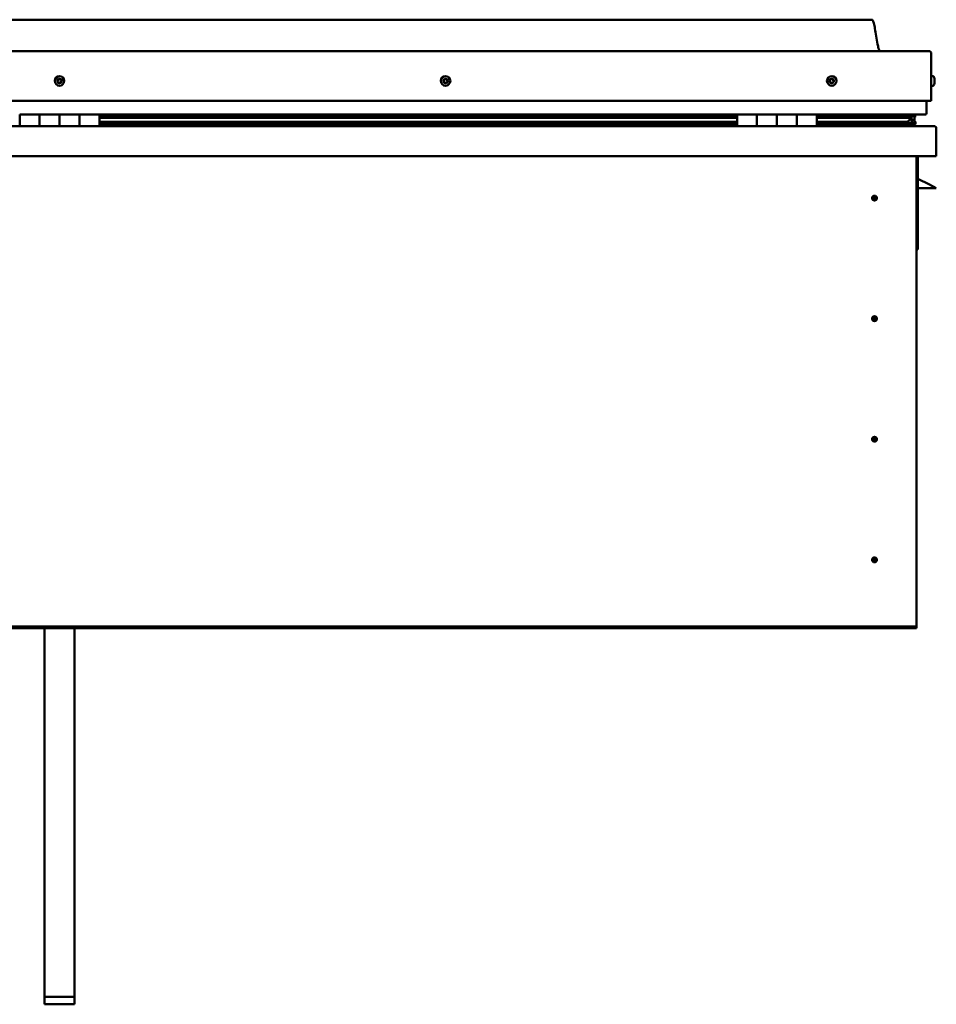
# Model space of a CAD drawing. Units: millimetres. Extents: x -6147 to 24339, y 3118 to 8837.
# Drawn here: x -1176 to -256, y 6638 to 7626 of the extents above; entities that cross this region are included whole.
import ezdxf

# ---------------------------------------------------------------- set-up
doc = ezdxf.new("R2010")
doc.units = ezdxf.units.MM
doc.header["$LTSCALE"] = 25
doc.layers.add('Visible (ISO)', color=7, linetype='Continuous', lineweight=50)

msp = doc.modelspace()

# ---------------------------------------------------------------- linework, layer by layer
at = {"layer": 'Visible (ISO)'}
for p, q in [((-321.04, 7626.35), (-1951.04, 7626.35)), ((-2008.54, 7594.85), (-263.54, 7594.85)), ((-261.04, 7544.85), (-261.04, 7592.35)), ((-259.15, 7569.6), (-261.04, 7569.6)), ((-259.15, 7560.1), (-261.04, 7560.1)), ((-257.8, 7567.05), (-257.8, 7566.7)), ((-257.8, 7566.61), (-257.8, 7566.7)), ((-257.8, 7566.61), (-257.8, 7566.44)), ((-257.8, 7566.44), (-257.8, 7566.43)), ((-257.8, 7566.44), (-257.8, 7566.44)), ((-257.8, 7566.43), (-257.8, 7564.73)), ((-257.8, 7564.7), (-257.8, 7564.73)), ((-257.8, 7564.7), (-257.8, 7564.31)), ((-257.8, 7564.31), (-257.8, 7562.88)), ((-257.8, 7562.73), (-257.8, 7562.88)), ((-257.8, 7562.73), (-257.8, 7562.64)), ((-2011.04, 7544.85), (-261.04, 7544.85)), ((-266.04, 7532.35), (-266.04, 7544.85)), ((-1176.04, 7531.35), (-1156.04, 7531.35)), ((-1176.04, 7531.35), (-1176.04, 7519.35)), ((-1156.04, 7519.35), (-1156.04, 7531.35)), ((-1136.04, 7531.35), (-1156.04, 7531.35)), ((-1156.04, 7531.35), (-1156.04, 7519.35)), ((-1136.04, 7531.35), (-1136.04, 7519.35)), ((-1136.04, 7519.35), (-1136.04, 7531.35)), ((-1136.04, 7531.35), (-1116.04, 7531.35)), ((-1116.04, 7519.35), (-1116.04, 7531.35)), ((-1096.04, 7531.35), (-1116.04, 7531.35)), ((-1116.04, 7531.35), (-1116.04, 7519.35)), ((-1096.04, 7519.35), (-1096.04, 7531.35)), ((-456.04, 7531.35), (-1096.04, 7531.35)), ((-456.04, 7529.38), (-1096.04, 7529.38)), ((-456.04, 7529.3), (-1096.04, 7529.3)), ((-456.04, 7531.35), (-436.04, 7531.35)), ((-456.04, 7531.35), (-456.04, 7519.35)), ((-436.04, 7531.35), (-436.04, 7519.35)), ((-436.03, 7531.35), (-436.04, 7531.35)), ((-436.03, 7529.35), (-436.04, 7529.35)), ((-436.03, 7529.3), (-436.04, 7529.3)), ((-436.03, 7519.35), (-436.03, 7531.35)), ((-416.03, 7531.35), (-436.03, 7531.35)), ((-416.04, 7519.35), (-416.04, 7531.35)), ((-416.04, 7531.35), (-396.04, 7531.35)), ((-416.03, 7531.35), (-416.03, 7519.35)), ((-396.04, 7531.35), (-396.04, 7519.35)), ((-396.03, 7531.35), (-396.04, 7531.35)), ((-396.03, 7529.35), (-396.04, 7529.35)), ((-396.03, 7529.3), (-396.04, 7529.3)), ((-396.03, 7519.35), (-396.03, 7531.35)), ((-376.03, 7531.35), (-396.03, 7531.35)), ((-376.03, 7519.35), (-376.03, 7531.35)), ((-267.04, 7531.35), (-376.03, 7531.35)), ((-285.7, 7529.38), (-376.03, 7529.38)), ((-288.1, 7529.3), (-376.03, 7529.3)), ((-334.54, 7529.38), (-334.54, 7531.35)), ((-306.04, 7529.5), (-334.54, 7529.5)), ((-334.54, 7529.5), (-306.04, 7529.5)), ((-306.04, 7531.31), (-306.04, 7529.38)), ((-288.1, 7529.3), (-280.78, 7529.3)), ((-286.82, 7531.31), (-286.82, 7529.38)), ((-282.83, 7530.52), (-282.83, 7529.3)), ((-281.04, 7531.25), (-280.78, 7531.35)), ((-281.04, 7531.21), (-281.04, 7531.35)), ((-281.04, 7531.28), (-280.96, 7531.28)), ((-280.78, 7531.35), (-280.78, 7529.31)), ((-280.78, 7529.31), (-280.78, 7529.3)), ((-280.67, 7531.28), (-278.04, 7531.28)), ((-280.32, 7530.8), (-280.32, 7528.76)), ((-280.32, 7530.64), (-278.04, 7530.64)), ((-280.32, 7529.9), (-278.04, 7529.9)), ((-278.04, 7531.2), (-277.65, 7531.35)), ((-278.04, 7531.35), (-278.04, 7531.28)), ((-278.04, 7530.64), (-278.04, 7531.28)), ((-277.22, 7530.68), (-278.04, 7530.4)), ((-278.04, 7529.9), (-278.04, 7530.64)), ((-278.04, 7529.9), (-278.04, 7526.02)), ((-277.22, 7528.64), (-277.22, 7530.68)), ((-277.19, 7528.76), (-277.19, 7530.8)), ((-2014.44, 7519.35), (-257.64, 7519.35)), ((-456.04, 7528.63), (-1096.04, 7528.63)), ((-1096.04, 7527.91), (-456.04, 7527.91)), ((-456.04, 7523.98), (-1096.04, 7523.98)), ((-456.04, 7521.37), (-1096.04, 7521.37)), ((-436.03, 7528.63), (-436.04, 7528.63)), ((-436.04, 7527.91), (-436.03, 7527.91)), ((-436.03, 7523.98), (-436.04, 7523.98)), ((-436.03, 7521.37), (-436.04, 7521.37)), ((-436.04, 7521.35), (-436.03, 7521.35)), ((-396.03, 7528.63), (-396.04, 7528.63)), ((-396.04, 7527.91), (-396.03, 7527.91)), ((-396.03, 7523.98), (-396.04, 7523.98)), ((-396.03, 7521.37), (-396.04, 7521.37)), ((-396.04, 7521.35), (-396.03, 7521.35)), ((-288.1, 7528.63), (-376.03, 7528.63)), ((-376.03, 7527.91), (-282.44, 7527.91)), ((-288.1, 7523.98), (-376.03, 7523.98)), ((-282.07, 7521.37), (-376.03, 7521.37)), ((-334.54, 7519.45), (-334.54, 7521.37)), ((-288.1, 7528.63), (-280.35, 7528.63)), ((-288.1, 7523.98), (-285.18, 7523.98)), ((-282.44, 7527.91), (-280.35, 7528.63)), ((-282.35, 7527.94), (-282.35, 7527.38)), ((-282.07, 7521.37), (-278.94, 7521.37)), ((-281.04, 7524.53), (-281.73, 7524.53)), ((-281.04, 7528.39), (-281.04, 7524.53)), ((-281.04, 7526.02), (-278.04, 7526.02)), ((-281.04, 7524.32), (-281.04, 7524.53)), ((-281.01, 7521.42), (-278.04, 7521.42)), ((-280.12, 7523.78), (-280.12, 7521.74)), ((-278.04, 7528.35), (-277.22, 7528.63)), ((-278.04, 7521.42), (-278.04, 7526.02)), ((-277.22, 7528.64), (-277.22, 7528.63)), ((-276.99, 7521.74), (-276.99, 7523.78)), ((-256.04, 7517.75), (-256.04, 7517.85)), ((-256.04, 7517.85), (-256.04, 7517.85)), ((-256.04, 7517.75), (-256.04, 7489.35)), ((-256.04, 7489.35), (-2016.04, 7489.35)), ((-276.04, 7489.35), (-276.04, 7019.35)), ((-274.54, 7395.85), (-274.54, 7489.35)), ((-263.04, 7460.85), (-274.54, 7466.6)), ((-263.04, 7460.85), (-256.04, 7457.35)), ((-256.04, 7457.35), (-274.54, 7457.35)), ((-318.04, 7449.66), (-318.04, 7449.4)), ((-318.04, 7449.4), (-318.04, 7447.35)), ((-318.04, 7445.3), (-318.04, 7447.35)), ((-318.04, 7445.04), (-318.04, 7445.3)), ((-276.04, 7395.85), (-274.54, 7395.85)), ((-318.04, 7328.66), (-318.04, 7328.4)), ((-318.04, 7328.4), (-318.04, 7326.35)), ((-318.04, 7324.3), (-318.04, 7326.35)), ((-318.04, 7324.04), (-318.04, 7324.3)), ((-318.04, 7207.66), (-318.04, 7207.4)), ((-318.04, 7207.4), (-318.04, 7205.35)), ((-318.04, 7203.3), (-318.04, 7205.35)), ((-318.04, 7203.04), (-318.04, 7203.3)), ((-318.04, 7086.66), (-318.04, 7086.4)), ((-318.04, 7086.4), (-318.04, 7084.35)), ((-318.04, 7082.3), (-318.04, 7084.35)), ((-318.04, 7082.04), (-318.04, 7082.3)), ((-276.04, 7017.35), (-1996.04, 7017.35)), ((-1996.04, 7015.85), (-276.04, 7015.85)), ((-1151.04, 6645.79), (-1151.04, 7015.85)), ((-1121.04, 6645.79), (-1121.04, 7015.85)), ((-276.04, 7019.35), (-276.04, 7017.35)), ((-276.04, 7017.35), (-276.04, 7015.85)), ((-1151.04, 6645.79), (-1121.04, 6645.79)), ((-1151.04, 6638.32), (-1151.04, 6645.79)), ((-1121.04, 6638.32), (-1121.04, 6645.79)), ((-1151.04, 6638.32), (-1121.04, 6638.32))]:
    msp.add_line(p, q, dxfattribs=at)
for centre, radius in [((-1136.04, 7564.85), 4.75), ((-748.54, 7564.85), 4.75), ((-361.04, 7564.85), 4.75), ((-318.04, 7447.35), 2.4), ((-318.04, 7326.35), 2.4), ((-318.04, 7205.35), 2.4), ((-318.04, 7084.35), 2.4)]:
    msp.add_circle(centre, radius, dxfattribs=at)
for centre, radius, start, end in [((-263.54, 7592.35), 2.5, 0, 90), ((-259.15, 7569.4), 0.2, 35.68533, 90), ((-265.49, 7564.85), 8, 16.00768, 35.68533), ((-1136.04, 7564.85), 2.21, 149.27852, 198.1298), ((-1137.68, 7564.12), 0.45, 127.04592, 175.26548), ((-1138.43, 7565.11), 0.787, 307.04592, 40.3624), ((-1137.68, 7564.12), 0.45, 232.14283, 280.36241), ((-1136.04, 7564.85), 2.21, 209.27852, 258.1298), ((-1137.49, 7565.91), 0.45, 172.14283, 220.3624), ((-1136.04, 7564.85), 2.21, 89.27852, 138.1298), ((-1137.49, 7565.91), 0.45, 67.04592, 115.26548), ((-1137.46, 7562.91), 0.787, 7.04592, 100.3624), ((-1137, 7567.05), 0.787, 247.04592, 340.3624), ((-1136.23, 7563.06), 0.45, 187.04592, 235.26548), ((-1135.84, 7566.64), 0.45, 112.14283, 160.3624), ((-1136.04, 7564.85), 2.21, 269.27852, 318.1298), ((-1136.23, 7563.06), 0.45, 292.14283, 340.36241), ((-1135.07, 7562.64), 0.787, 67.04592, 160.3624), ((-1136.04, 7564.85), 2.21, 29.27852, 78.1298), ((-1135.84, 7566.64), 0.45, 7.04592, 55.26548), ((-1134.61, 7566.79), 0.787, 187.04592, 280.3624), ((-1134.59, 7563.78), 0.45, 247.04592, 295.26548), ((-1134.39, 7565.57), 0.45, 52.14283, 100.36241), ((-1133.64, 7564.58), 0.787, 127.04592, 220.3624), ((-1134.59, 7563.78), 0.45, 352.14283, 40.36241), ((-1136.04, 7564.85), 2.21, 329.27852, 18.1298), ((-1134.39, 7565.57), 0.45, 307.04592, 355.26548), ((-748.54, 7564.85), 2.21, 171.44705, 220.29833), ((-750.28, 7565.29), 0.45, 194.31136, 242.53093), ((-748.54, 7564.85), 2.21, 111.44705, 160.29833), ((-750.28, 7565.29), 0.45, 89.21445, 137.43401), ((-750.85, 7564.19), 0.787, 329.21445, 62.53093), ((-750.27, 7566.52), 0.787, 269.21445, 2.53093), ((-749.79, 7563.56), 0.45, 149.21445, 197.43401), ((-749.79, 7563.56), 0.45, 254.31136, 302.53093), ((-748.54, 7564.85), 2.21, 231.44705, 280.29833), ((-749.12, 7562.51), 0.787, 29.21445, 122.53093), ((-749.03, 7566.58), 0.45, 134.31136, 182.53093), ((-748.54, 7564.85), 2.21, 51.44705, 100.29833), ((-749.03, 7566.58), 0.45, 29.21445, 77.43401), ((-747.95, 7567.18), 0.787, 209.21445, 302.53093), ((-748.04, 7563.12), 0.45, 209.21445, 257.43401), ((-748.54, 7564.85), 2.21, 291.44705, 340.29833), ((-748.04, 7563.12), 0.45, 314.31136, 2.53093), ((-746.81, 7563.17), 0.787, 89.21445, 182.53093), ((-747.28, 7566.14), 0.45, 74.31136, 122.53093), ((-746.22, 7565.51), 0.787, 149.21445, 242.53093), ((-747.28, 7566.14), 0.45, 329.21445, 17.43401), ((-748.54, 7564.85), 2.21, 351.44705, 40.29833), ((-746.79, 7564.41), 0.45, 269.21445, 317.43401), ((-746.79, 7564.41), 0.45, 14.31136, 62.53093), ((-361.04, 7564.85), 2.21, 162.44835, 211.29963), ((-362.69, 7565.55), 0.45, 185.31266, 233.53224), ((-361.04, 7564.85), 2.21, 102.44835, 151.29963), ((-362.69, 7565.55), 0.45, 80.21575, 128.43532), ((-363.43, 7564.56), 0.788, 320.21575, 53.53224), ((-362.48, 7563.77), 0.45, 140.21575, 188.43532), ((-362.48, 7563.77), 0.45, 245.31266, 293.53224), ((-361.04, 7564.85), 2.21, 222.44835, 271.29963), ((-362.48, 7566.77), 0.787, 260.21575, 353.53224), ((-361.98, 7562.63), 0.788, 20.21575, 113.53224), ((-361.25, 7566.63), 0.45, 125.31266, 173.53224), ((-360.82, 7563.06), 0.45, 200.21575, 248.43532), ((-361.04, 7564.85), 2.21, 42.44835, 91.29963), ((-361.25, 7566.63), 0.45, 20.21575, 68.43532), ((-360.09, 7567.06), 0.788, 200.21575, 293.53224), ((-361.04, 7564.85), 2.21, 282.44835, 331.29963), ((-360.82, 7563.06), 0.45, 305.31266, 353.53224), ((-359.59, 7562.92), 0.787, 80.21575, 173.53224), ((-359.6, 7565.93), 0.45, 65.31266, 113.53224), ((-359.38, 7564.14), 0.45, 260.21575, 308.43532), ((-358.65, 7565.14), 0.788, 140.21575, 233.53224), ((-359.6, 7565.93), 0.45, 320.21575, 8.43532), ((-361.04, 7564.85), 2.21, 342.44835, 31.29963), ((-359.38, 7564.14), 0.45, 5.31266, 53.53224), ((-259.15, 7560.3), 0.2, 270, 324.31467), ((-265.49, 7564.85), 8, 324.31467, 343.99232), ((-267.04, 7532.35), 1, 270, 0), ((-334.44, 7519.45), 0.1, 180, 270), ((-257.64, 7517.75), 1.6, 3.58332, 90), ((-318.04, 7447.35), 2.05, 176.26859, 270), ((-318.04, 7447.35), 2.05, 356.26859, 90), ((-318.04, 7326.35), 2.05, 176.26859, 270), ((-318.04, 7326.35), 2.05, 356.26859, 90), ((-318.04, 7205.35), 2.05, 176.26859, 270), ((-318.04, 7205.35), 2.05, 356.26859, 90), ((-318.04, 7084.35), 2.05, 176.26859, 270), ((-318.04, 7084.35), 2.05, 356.26859, 90)]:
    msp.add_arc(centre, radius, start, end, dxfattribs=at)
for start_param, end_param in [(4.109429, 4.112237), (3.891556, 4.109429), (1.934698, 3.150866)]:
    msp.add_ellipse((-288.1, 7525.94), major_axis=(-5.67, -1.94), ratio=0.500568, start_param=start_param, end_param=end_param, dxfattribs=at)
for points, degree, knots in [([(-321.04, 7626.35), (-320.92, 7626.35), (-320.79, 7626.35), (-320.58, 7626.31), (-320.48, 7626.28), (-320.31, 7626.2), (-320.23, 7626.14), (-320, 7625.96), (-319.88, 7625.8), (-319.56, 7625.31), (-319.4, 7624.95), (-319.05, 7624.03), (-318.88, 7623.46), (-318.26, 7621.16), (-317.92, 7619.4), (-316.65, 7612.37), (-315.94, 7607.06), (-314.64, 7600.39), (-314.34, 7598.96), (-313.71, 7596.64), (-313.45, 7595.7), (-313.02, 7594.85)], 3, [0, 0, 0, 0, 0.036241, 0.036241, 0.065461, 0.065461, 0.094675, 0.094675, 0.153391, 0.153391, 0.270078, 0.270078, 0.448789, 0.448789, 0.984677, 0.984677, 2.590156, 2.590156, 3.025917, 3.025917, 3.312364, 3.312364, 3.312364, 3.312364]), ([(-1137.96, 7563.77), (-1138, 7563.8), (-1138.04, 7563.84), (-1138.1, 7563.93), (-1138.12, 7563.99), (-1138.13, 7564.08), (-1138.14, 7564.12), (-1138.13, 7564.16)], 3, [0.17438702, 0.17438702, 0.17438702, 0.17438702, 0.18896797, 0.18896797, 0.20586323, 0.20586323, 0.21737852, 0.21737852, 0.21737852, 0.21737852]), ([(-1137.93, 7565.97), (-1137.93, 7566.02), (-1137.91, 7566.07), (-1137.86, 7566.17), (-1137.82, 7566.22), (-1137.75, 7566.28), (-1137.72, 7566.3), (-1137.68, 7566.32)], 3, [0.17438702, 0.17438702, 0.17438702, 0.17438702, 0.18896797, 0.18896797, 0.20586323, 0.20586323, 0.21737851, 0.21737851, 0.21737851, 0.21737851]), ([(-1136.06, 7562.64), (-1136.11, 7562.62), (-1136.16, 7562.61), (-1136.27, 7562.61), (-1136.33, 7562.62), (-1136.42, 7562.65), (-1136.46, 7562.67), (-1136.49, 7562.69)], 3, [0.17438702, 0.17438702, 0.17438702, 0.17438702, 0.18896797, 0.18896797, 0.20586323, 0.20586323, 0.21737852, 0.21737852, 0.21737852, 0.21737852]), ([(-1136.01, 7567.05), (-1135.96, 7567.07), (-1135.91, 7567.08), (-1135.8, 7567.09), (-1135.74, 7567.08), (-1135.65, 7567.05), (-1135.62, 7567.03), (-1135.58, 7567.01)], 3, [0.17438702, 0.17438702, 0.17438702, 0.17438702, 0.18896797, 0.18896797, 0.20586323, 0.20586323, 0.21737851, 0.21737851, 0.21737851, 0.21737851]), ([(-1134.14, 7563.72), (-1134.15, 7563.67), (-1134.16, 7563.62), (-1134.21, 7563.52), (-1134.25, 7563.48), (-1134.32, 7563.41), (-1134.36, 7563.39), (-1134.39, 7563.38)], 3, [0.17438702, 0.17438702, 0.17438702, 0.17438702, 0.18896797, 0.18896797, 0.20586323, 0.20586323, 0.21737852, 0.21737852, 0.21737852, 0.21737852]), ([(-1134.11, 7565.93), (-1134.07, 7565.9), (-1134.04, 7565.86), (-1133.98, 7565.76), (-1133.96, 7565.71), (-1133.94, 7565.61), (-1133.94, 7565.57), (-1133.94, 7565.53)], 3, [0.17438702, 0.17438702, 0.17438702, 0.17438702, 0.18896797, 0.18896797, 0.20586323, 0.20586323, 0.21737852, 0.21737852, 0.21737852, 0.21737852]), ([(-750.72, 7565.18), (-750.73, 7565.22), (-750.74, 7565.28), (-750.73, 7565.39), (-750.71, 7565.44), (-750.66, 7565.53), (-750.64, 7565.56), (-750.61, 7565.59)], 3, [0.17438702, 0.17438702, 0.17438702, 0.17438702, 0.18896797, 0.18896797, 0.20586323, 0.20586323, 0.21737851, 0.21737851, 0.21737851, 0.21737851]), ([(-749.91, 7563.12), (-749.96, 7563.14), (-750.01, 7563.16), (-750.1, 7563.22), (-750.14, 7563.27), (-750.19, 7563.35), (-750.21, 7563.38), (-750.22, 7563.42)], 3, [0.17438702, 0.17438702, 0.17438702, 0.17438702, 0.18896797, 0.18896797, 0.20586323, 0.20586323, 0.21737852, 0.21737852, 0.21737852, 0.21737852]), ([(-749.34, 7566.9), (-749.31, 7566.94), (-749.27, 7566.97), (-749.16, 7567.01), (-749.11, 7567.03), (-749.01, 7567.03), (-748.97, 7567.03), (-748.93, 7567.02)], 3, [0.17438702, 0.17438702, 0.17438702, 0.17438702, 0.18896797, 0.18896797, 0.20586323, 0.20586323, 0.21737851, 0.21737851, 0.21737851, 0.21737851]), ([(-747.73, 7562.79), (-747.77, 7562.76), (-747.81, 7562.73), (-747.91, 7562.68), (-747.97, 7562.67), (-748.06, 7562.67), (-748.1, 7562.67), (-748.14, 7562.68)], 3, [0.17438702, 0.17438702, 0.17438702, 0.17438702, 0.18896797, 0.18896797, 0.20586323, 0.20586323, 0.21737852, 0.21737852, 0.21737852, 0.21737852]), ([(-747.16, 7566.57), (-747.11, 7566.56), (-747.07, 7566.54), (-746.98, 7566.47), (-746.93, 7566.43), (-746.88, 7566.35), (-746.87, 7566.31), (-746.85, 7566.27)], 3, [0.17438702, 0.17438702, 0.17438702, 0.17438702, 0.18896797, 0.18896797, 0.20586323, 0.20586323, 0.21737852, 0.21737852, 0.21737852, 0.21737852]), ([(-746.36, 7564.52), (-746.34, 7564.47), (-746.34, 7564.42), (-746.35, 7564.31), (-746.37, 7564.25), (-746.41, 7564.17), (-746.43, 7564.13), (-746.46, 7564.1)], 3, [0.17438702, 0.17438702, 0.17438702, 0.17438702, 0.18896797, 0.18896797, 0.20586323, 0.20586323, 0.21737852, 0.21737852, 0.21737852, 0.21737852]), ([(-363.14, 7565.51), (-363.14, 7565.56), (-363.14, 7565.61), (-363.11, 7565.72), (-363.09, 7565.78), (-363.03, 7565.85), (-363, 7565.88), (-362.97, 7565.91)], 3, [0.17438702, 0.17438702, 0.17438702, 0.17438702, 0.18896797, 0.18896797, 0.20586323, 0.20586323, 0.21737851, 0.21737851, 0.21737851, 0.21737851]), ([(-362.66, 7563.36), (-362.71, 7563.38), (-362.75, 7563.41), (-362.83, 7563.49), (-362.87, 7563.54), (-362.9, 7563.62), (-362.92, 7563.66), (-362.92, 7563.7)], 3, [0.17438702, 0.17438702, 0.17438702, 0.17438702, 0.18896797, 0.18896797, 0.20586323, 0.20586323, 0.21737852, 0.21737852, 0.21737852, 0.21737852]), ([(-361.51, 7567), (-361.47, 7567.03), (-361.43, 7567.05), (-361.32, 7567.08), (-361.26, 7567.09), (-361.16, 7567.08), (-361.12, 7567.07), (-361.09, 7567.05)], 3, [0.17438702, 0.17438702, 0.17438702, 0.17438702, 0.18896797, 0.18896797, 0.20586323, 0.20586323, 0.21737851, 0.21737851, 0.21737851, 0.21737851]), ([(-360.56, 7562.69), (-360.6, 7562.67), (-360.65, 7562.64), (-360.76, 7562.61), (-360.82, 7562.61), (-360.91, 7562.62), (-360.95, 7562.63), (-360.99, 7562.64)], 3, [0.17438702, 0.17438702, 0.17438702, 0.17438702, 0.18896797, 0.18896797, 0.20586323, 0.20586323, 0.21737852, 0.21737852, 0.21737852, 0.21737852]), ([(-359.41, 7566.34), (-359.36, 7566.32), (-359.32, 7566.29), (-359.24, 7566.21), (-359.21, 7566.16), (-359.17, 7566.07), (-359.16, 7566.03), (-359.15, 7565.99)], 3, [0.17438702, 0.17438702, 0.17438702, 0.17438702, 0.18896797, 0.18896797, 0.20586323, 0.20586323, 0.21737852, 0.21737852, 0.21737852, 0.21737852]), ([(-358.93, 7564.18), (-358.93, 7564.13), (-358.93, 7564.08), (-358.96, 7563.97), (-358.99, 7563.92), (-359.04, 7563.84), (-359.07, 7563.81), (-359.1, 7563.79)], 3, [0.17438702, 0.17438702, 0.17438702, 0.17438702, 0.18896797, 0.18896797, 0.20586323, 0.20586323, 0.21737852, 0.21737852, 0.21737852, 0.21737852]), ([(-257.8, 7566.43), (-257.8, 7566.48), (-257.81, 7566.52), (-257.81, 7566.6), (-257.81, 7566.64), (-257.8, 7566.68), (-257.8, 7566.69), (-257.8, 7566.7)], 3, [0.17438702, 0.17438702, 0.17438702, 0.17438702, 0.18896797, 0.18896797, 0.20586323, 0.20586323, 0.21737851, 0.21737851, 0.21737851, 0.21737851]), ([(-257.8, 7564.31), (-257.8, 7564.35), (-257.81, 7564.4), (-257.81, 7564.5), (-257.81, 7564.56), (-257.8, 7564.66), (-257.8, 7564.7), (-257.8, 7564.73)], 3, [0.17438702, 0.17438702, 0.17438702, 0.17438702, 0.18896797, 0.18896797, 0.20586323, 0.20586323, 0.21737851, 0.21737851, 0.21737851, 0.21737851]), ([(-257.8, 7562.73), (-257.8, 7562.72), (-257.81, 7562.72), (-257.81, 7562.75), (-257.81, 7562.77), (-257.8, 7562.83), (-257.8, 7562.85), (-257.8, 7562.88)], 3, [0.17438702, 0.17438702, 0.17438702, 0.17438702, 0.18896797, 0.18896797, 0.20586323, 0.20586323, 0.21737852, 0.21737852, 0.21737852, 0.21737852]), ([(-280.35, 7528.63), (-280.34, 7528.65), (-280.33, 7528.67), (-280.32, 7528.72), (-280.32, 7528.74), (-280.32, 7528.79), (-280.32, 7528.82), (-280.34, 7528.88), (-280.36, 7528.92), (-280.46, 7529.07), (-280.6, 7529.18), (-280.78, 7529.3)], 3, [-0.1466154, -0.1466154, -0.1466154, -0.1466154, -0.1335627, -0.1335627, -0.1215123, -0.1215123, -0.1068192, -0.1068192, -0.0834416, -0.0834416, 0, 0, 0, 0]), ([(-277.22, 7528.63), (-277.21, 7528.65), (-277.2, 7528.67), (-277.19, 7528.71), (-277.19, 7528.74), (-277.19, 7528.76)], 3, [-0.14661536, -0.14661536, -0.14661536, -0.14661536, -0.13356275, -0.13356275, -0.12214843, -0.12214843, -0.12214843, -0.12214843]), ([(-282.07, 7521.37), (-281.48, 7521.37), (-280.96, 7521.41), (-280.49, 7521.5), (-280.35, 7521.54), (-280.22, 7521.6), (-280.19, 7521.62), (-280.15, 7521.66), (-280.14, 7521.67), (-280.13, 7521.69), (-280.13, 7521.7), (-280.12, 7521.72), (-280.12, 7521.73), (-280.12, 7521.75), (-280.13, 7521.76), (-280.13, 7521.79), (-280.14, 7521.81), (-280.19, 7521.87), (-280.24, 7521.91), (-280.77, 7522.24), (-281.93, 7522.56), (-283.72, 7523.05), (-284.42, 7523.25), (-285.04, 7523.48), (-285.22, 7523.55), (-285.37, 7523.65), (-285.4, 7523.68), (-285.44, 7523.72), (-285.45, 7523.73), (-285.46, 7523.75), (-285.46, 7523.76), (-285.47, 7523.78), (-285.47, 7523.78), (-285.46, 7523.8), (-285.46, 7523.81), (-285.46, 7523.83), (-285.45, 7523.84), (-285.43, 7523.86), (-285.41, 7523.88), (-285.33, 7523.93), (-285.25, 7523.96), (-285.18, 7523.98)], 3, [-1.111732, -1.111732, -1.111732, -1.111732, -0.849319, -0.849319, -0.757558, -0.757558, -0.728889, -0.728889, -0.716318, -0.716318, -0.708736, -0.708736, -0.702019, -0.702019, -0.694084, -0.694084, -0.681192, -0.681192, -0.635365, -0.635365, -0.347124, -0.347124, -0.150944, -0.150944, -0.086377, -0.086377, -0.067658, -0.067658, -0.060183, -0.060183, -0.056093, -0.056093, -0.052866, -0.052866, -0.049313, -0.049313, -0.043911, -0.043911, -0.032448, -0.032448, 0, 0, 0, 0]), ([(-279.77, 7521.39), (-279.64, 7521.39), (-279.51, 7521.38), (-279.25, 7521.37), (-279.11, 7521.37), (-278.97, 7521.37)], 3, [-1.2256062, -1.2256062, -1.2256062, -1.2256062, -1.1753067, -1.1753067, -1.1155264, -1.1155264, -1.1155264, -1.1155264]), ([(-278.97, 7521.37), (-278.36, 7521.37), (-277.84, 7521.41), (-277.36, 7521.5), (-277.22, 7521.54), (-277.09, 7521.6), (-277.06, 7521.62), (-277.02, 7521.66), (-277.01, 7521.67), (-277, 7521.69), (-277, 7521.7), (-276.99, 7521.72), (-276.99, 7521.73), (-276.99, 7521.74)], 3, [-1.1155264, -1.1155264, -1.1155264, -1.1155264, -0.8493186, -0.8493186, -0.7575579, -0.7575579, -0.7288893, -0.7288893, -0.7163179, -0.7163179, -0.7087359, -0.7087359, -0.7031283, -0.7031283, -0.7031283, -0.7031283]), ([(-278.04, 7524.37), (-277.03, 7524.03), (-276.56, 7523.74), (-277.08, 7523.53), (-278.04, 7523.45), (-278.04, 7523.45)], 4, [0.2659865, 0.2659865, 0.2659865, 0.2659865, 0.2659865, 0.4872855, 0.487675, 0.487675, 0.487675, 0.487675, 0.487675]), ([(-320.08, 7447.48), (-320.08, 7447.5), (-320.08, 7447.53), (-320.07, 7447.64), (-320.05, 7447.76), (-319.96, 7448.06), (-319.89, 7448.25), (-319.73, 7448.5), (-319.7, 7448.55), (-319.67, 7448.59)], 3, [1.0296095, 1.0296095, 1.0296095, 1.0296095, 1.1266468, 1.1266468, 1.3399415, 1.3399415, 1.5532361, 1.5532361, 1.5988171, 1.5988171, 1.5988171, 1.5988171]), ([(-319.67, 7448.59), (-319.63, 7448.68), (-319.59, 7448.77), (-319.45, 7448.99), (-319.34, 7449.12), (-319.05, 7449.36), (-318.84, 7449.49), (-318.5, 7449.6), (-318.42, 7449.62), (-318.23, 7449.65), (-318.13, 7449.66), (-318.04, 7449.66)], 3, [0.9722954, 0.9722954, 0.9722954, 0.9722954, 1.054543, 1.054543, 1.1645704, 1.1645704, 1.2620554, 1.2620554, 1.289972, 1.289972, 1.3178886, 1.3178886, 1.3178886, 1.3178886]), ([(-316.41, 7446.1), (-316.44, 7446.02), (-316.49, 7445.93), (-316.63, 7445.71), (-316.73, 7445.58), (-317.03, 7445.34), (-317.23, 7445.2), (-317.57, 7445.1), (-317.66, 7445.08), (-317.84, 7445.05), (-317.94, 7445.04), (-318.04, 7445.04)], 3, [0.9725494, 0.9725494, 0.9725494, 0.9725494, 1.0547969, 1.0547969, 1.1648244, 1.1648244, 1.2623094, 1.2623094, 1.290226, 1.290226, 1.3181426, 1.3181426, 1.3181426, 1.3181426]), ([(-315.99, 7447.21), (-315.99, 7447.2), (-315.99, 7447.17), (-316.01, 7447.06), (-316.02, 7446.94), (-316.11, 7446.63), (-316.18, 7446.45), (-316.34, 7446.2), (-316.37, 7446.15), (-316.41, 7446.1)], 3, [1.0298299, 1.0298299, 1.0298299, 1.0298299, 1.1268672, 1.1268672, 1.3401618, 1.3401618, 1.5534565, 1.5534565, 1.5990374, 1.5990374, 1.5990374, 1.5990374]), ([(-320.08, 7326.48), (-320.08, 7326.5), (-320.08, 7326.53), (-320.07, 7326.64), (-320.05, 7326.76), (-319.96, 7327.06), (-319.89, 7327.25), (-319.73, 7327.5), (-319.7, 7327.55), (-319.67, 7327.59)], 3, [1.0296095, 1.0296095, 1.0296095, 1.0296095, 1.1266468, 1.1266468, 1.3399415, 1.3399415, 1.5532361, 1.5532361, 1.5988171, 1.5988171, 1.5988171, 1.5988171]), ([(-319.67, 7327.59), (-319.63, 7327.68), (-319.59, 7327.77), (-319.45, 7327.99), (-319.34, 7328.12), (-319.05, 7328.36), (-318.84, 7328.49), (-318.5, 7328.6), (-318.42, 7328.62), (-318.23, 7328.65), (-318.13, 7328.66), (-318.04, 7328.66)], 3, [0.9722954, 0.9722954, 0.9722954, 0.9722954, 1.054543, 1.054543, 1.1645704, 1.1645704, 1.2620554, 1.2620554, 1.289972, 1.289972, 1.3178886, 1.3178886, 1.3178886, 1.3178886]), ([(-316.41, 7325.1), (-316.44, 7325.02), (-316.49, 7324.93), (-316.63, 7324.71), (-316.73, 7324.58), (-317.03, 7324.34), (-317.23, 7324.2), (-317.57, 7324.1), (-317.66, 7324.08), (-317.84, 7324.05), (-317.94, 7324.04), (-318.04, 7324.04)], 3, [0.9725494, 0.9725494, 0.9725494, 0.9725494, 1.0547969, 1.0547969, 1.1648244, 1.1648244, 1.2623094, 1.2623094, 1.290226, 1.290226, 1.3181426, 1.3181426, 1.3181426, 1.3181426]), ([(-315.99, 7326.21), (-315.99, 7326.2), (-315.99, 7326.17), (-316.01, 7326.06), (-316.02, 7325.94), (-316.11, 7325.63), (-316.18, 7325.45), (-316.34, 7325.2), (-316.37, 7325.15), (-316.41, 7325.1)], 3, [1.0298299, 1.0298299, 1.0298299, 1.0298299, 1.1268672, 1.1268672, 1.3401618, 1.3401618, 1.5534565, 1.5534565, 1.5990374, 1.5990374, 1.5990374, 1.5990374]), ([(-320.08, 7205.48), (-320.08, 7205.5), (-320.08, 7205.53), (-320.07, 7205.64), (-320.05, 7205.76), (-319.96, 7206.06), (-319.89, 7206.25), (-319.73, 7206.5), (-319.7, 7206.55), (-319.67, 7206.59)], 3, [1.0296095, 1.0296095, 1.0296095, 1.0296095, 1.1266468, 1.1266468, 1.3399415, 1.3399415, 1.5532361, 1.5532361, 1.5988171, 1.5988171, 1.5988171, 1.5988171]), ([(-319.67, 7206.59), (-319.63, 7206.68), (-319.59, 7206.77), (-319.45, 7206.99), (-319.34, 7207.12), (-319.05, 7207.36), (-318.84, 7207.49), (-318.5, 7207.6), (-318.42, 7207.62), (-318.23, 7207.65), (-318.13, 7207.66), (-318.04, 7207.66)], 3, [0.9722954, 0.9722954, 0.9722954, 0.9722954, 1.054543, 1.054543, 1.1645704, 1.1645704, 1.2620554, 1.2620554, 1.289972, 1.289972, 1.3178886, 1.3178886, 1.3178886, 1.3178886]), ([(-316.41, 7204.1), (-316.44, 7204.02), (-316.49, 7203.93), (-316.63, 7203.71), (-316.73, 7203.58), (-317.03, 7203.34), (-317.23, 7203.2), (-317.57, 7203.1), (-317.66, 7203.08), (-317.84, 7203.05), (-317.94, 7203.04), (-318.04, 7203.04)], 3, [0.9725494, 0.9725494, 0.9725494, 0.9725494, 1.0547969, 1.0547969, 1.1648244, 1.1648244, 1.2623094, 1.2623094, 1.290226, 1.290226, 1.3181426, 1.3181426, 1.3181426, 1.3181426]), ([(-315.99, 7205.21), (-315.99, 7205.2), (-315.99, 7205.17), (-316.01, 7205.06), (-316.02, 7204.94), (-316.11, 7204.63), (-316.18, 7204.45), (-316.34, 7204.2), (-316.37, 7204.15), (-316.41, 7204.1)], 3, [1.0298299, 1.0298299, 1.0298299, 1.0298299, 1.1268672, 1.1268672, 1.3401618, 1.3401618, 1.5534565, 1.5534565, 1.5990374, 1.5990374, 1.5990374, 1.5990374]), ([(-320.08, 7084.48), (-320.08, 7084.5), (-320.08, 7084.53), (-320.07, 7084.64), (-320.05, 7084.76), (-319.96, 7085.06), (-319.89, 7085.25), (-319.73, 7085.5), (-319.7, 7085.55), (-319.67, 7085.59)], 3, [1.0296095, 1.0296095, 1.0296095, 1.0296095, 1.1266468, 1.1266468, 1.3399415, 1.3399415, 1.5532361, 1.5532361, 1.5988171, 1.5988171, 1.5988171, 1.5988171]), ([(-319.67, 7085.59), (-319.63, 7085.68), (-319.59, 7085.77), (-319.45, 7085.99), (-319.34, 7086.12), (-319.05, 7086.36), (-318.84, 7086.49), (-318.5, 7086.6), (-318.42, 7086.62), (-318.23, 7086.65), (-318.13, 7086.66), (-318.04, 7086.66)], 3, [0.9722954, 0.9722954, 0.9722954, 0.9722954, 1.054543, 1.054543, 1.1645704, 1.1645704, 1.2620554, 1.2620554, 1.289972, 1.289972, 1.3178886, 1.3178886, 1.3178886, 1.3178886]), ([(-315.99, 7084.21), (-315.99, 7084.2), (-315.99, 7084.17), (-316.01, 7084.06), (-316.02, 7083.94), (-316.11, 7083.63), (-316.18, 7083.45), (-316.34, 7083.2), (-316.37, 7083.15), (-316.41, 7083.1)], 3, [1.0298299, 1.0298299, 1.0298299, 1.0298299, 1.1268672, 1.1268672, 1.3401618, 1.3401618, 1.5534565, 1.5534565, 1.5990374, 1.5990374, 1.5990374, 1.5990374]), ([(-316.41, 7083.1), (-316.44, 7083.02), (-316.49, 7082.93), (-316.63, 7082.71), (-316.73, 7082.58), (-317.03, 7082.34), (-317.23, 7082.2), (-317.57, 7082.1), (-317.66, 7082.08), (-317.84, 7082.05), (-317.94, 7082.04), (-318.04, 7082.04)], 3, [0.9725494, 0.9725494, 0.9725494, 0.9725494, 1.0547969, 1.0547969, 1.1648244, 1.1648244, 1.2623094, 1.2623094, 1.290226, 1.290226, 1.3181426, 1.3181426, 1.3181426, 1.3181426])]:
    msp.add_open_spline(points, degree=degree, knots=knots, dxfattribs=at)
for points, degree in [([(-280.78, 7531.35), (-280.32, 7531.05), (-280.32, 7530.8)], 2), ([(-277.65, 7531.35), (-277.06, 7530.97), (-277.22, 7530.68)], 2), ([(-281.04, 7524.32), (-280.6, 7524.17), (-280.28, 7524.02), (-280.12, 7523.9), (-280.12, 7523.78)], 4), ([(-280.17, 7521.42), (-280.03, 7521.41), (-279.9, 7521.4), (-279.77, 7521.39)], 3), ([(-318.04, 7447.35), (-318.7, 7447.35), (-319.39, 7447.39), (-320.08, 7447.48)], 3), ([(-318.04, 7447.35), (-317.37, 7447.35), (-316.68, 7447.31), (-315.99, 7447.21)], 3), ([(-318.04, 7326.35), (-318.7, 7326.35), (-319.39, 7326.39), (-320.08, 7326.48)], 3), ([(-318.04, 7326.35), (-317.37, 7326.35), (-316.68, 7326.31), (-315.99, 7326.21)], 3), ([(-318.04, 7205.35), (-318.7, 7205.35), (-319.39, 7205.39), (-320.08, 7205.48)], 3), ([(-318.04, 7205.35), (-317.37, 7205.35), (-316.68, 7205.31), (-315.99, 7205.21)], 3), ([(-318.04, 7084.35), (-318.7, 7084.35), (-319.39, 7084.39), (-320.08, 7084.48)], 3), ([(-318.04, 7084.35), (-317.37, 7084.35), (-316.68, 7084.31), (-315.99, 7084.21)], 3)]:
    msp.add_open_spline(points, degree=degree, dxfattribs=at)

doc.saveas('drawing.dxf')
